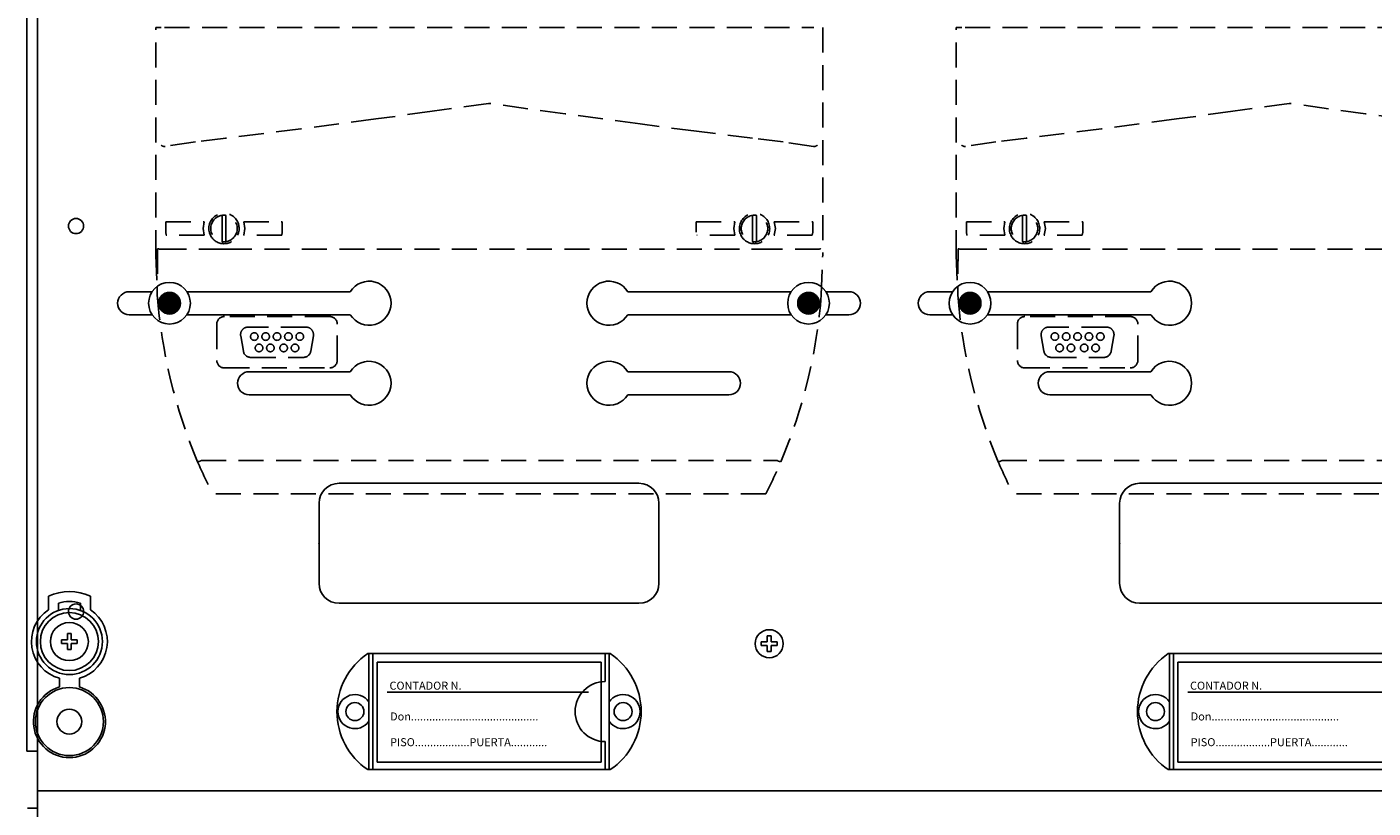
# Model space of a CAD drawing. Extents: x 255 to 521, y 194 to 534.
# Drawn here: x 258 to 325, y 392 to 431 of the extents above; entities that cross this region are included whole.
import ezdxf

# ---------------------------------------------------------------- set-up
doc = ezdxf.new("R2010")
doc.units = 0
doc.header["$MEASUREMENT"] = 0
doc.linetypes.add('HIDDEN', pattern=[0.375, 0.25, -0.125])
doc.layers.get('0').update_dxf_attribs({"linetype": 'CONTINUOUS'})
doc.styles.add('ROMANS', font='ARIAL.TTF')

# ---------------------------------------------------------------- blocks, each defined once
blk = doc.blocks.new('alçat')
at = {"linetype": 'Continuous'}
h = blk.add_hatch(dxfattribs=at)
h.set_pattern_fill('ANSI31', color=256, scale=0.200054, style=0)
h.set_pattern_definition([(45, (-234.00456, 296.081165), (-0.0176824156, 0.0176824156), [])])
h.paths.add_polyline_path([(6.817, 222.045, 1), (7.899, 222.045, 1)])
h = blk.add_hatch(dxfattribs=at)
h.set_pattern_fill('ANSI31', color=256, scale=0.200054, style=0)
h.set_pattern_definition([(135, (280.674034, 296.081165), (0.0176824156, 0.0176824156), [])])
h.paths.add_polyline_path([(38.77, 222.045, 1), (39.852, 222.045, 1)])
h = blk.add_hatch(dxfattribs=at)
h.set_pattern_fill('ANSI31', color=256, scale=0.200054, style=0)
h.set_pattern_definition([(45, (-193.974909, 296.081165), (-0.0176824156, 0.0176824156), [])])
h.paths.add_polyline_path([(46.847, 222.045, 1), (47.929, 222.045, 1)])
for p, q in [((0.76, 278.646), (0.76, 197.686)), ((0.228, 276.668), (0.228, 199.664)), ((5.34, 222.62), (6.488, 222.62)), ((8.229, 222.62), (16.399, 222.62)), ((38.441, 222.62), (30.271, 222.62)), ((41.33, 222.62), (40.182, 222.62)), ((45.369, 222.62), (46.517, 222.62)), ((48.258, 222.62), (56.429, 222.62)), ((5.34, 221.47), (6.488, 221.47)), ((8.229, 221.47), (16.399, 221.47)), ((38.441, 221.47), (30.271, 221.47)), ((41.33, 221.47), (40.182, 221.47)), ((45.369, 221.47), (46.517, 221.47)), ((48.258, 221.47), (56.429, 221.47)), ((16.399, 218.621), (11.338, 218.621)), ((30.271, 218.621), (35.331, 218.621)), ((56.429, 218.621), (51.368, 218.621)), ((16.399, 217.471), (11.338, 217.471)), ((30.271, 217.471), (35.331, 217.471)), ((56.429, 217.471), (51.368, 217.471)), ((15.837, 213.047), (30.833, 213.047)), ((55.866, 213.047), (70.862, 213.047)), ((14.837, 208.049), (14.837, 212.048)), ((31.832, 212.048), (31.832, 208.049)), ((54.867, 208.049), (54.867, 212.048)), ((1.302, 206.721), (1.302, 207.406)), ((3.401, 206.721), (3.401, 207.406)), ((1.802, 206.693), (1.802, 207.06)), ((2.901, 206.693), (2.901, 207.06)), ((30.833, 207.049), (15.837, 207.049)), ((70.862, 207.049), (55.866, 207.049)), ((2.256, 205.233), (2.256, 205.534)), ((2.446, 205.534), (2.256, 205.534)), ((2.446, 205.233), (2.446, 205.534)), ((37.44, 205.427), (37.25, 205.427)), ((37.25, 205.427), (37.25, 205.126)), ((37.44, 205.427), (37.44, 205.126)), ((1.956, 205.233), (2.256, 205.233)), ((1.956, 205.043), (1.956, 205.233)), ((1.956, 205.043), (2.256, 205.043)), ((2.256, 204.742), (2.256, 205.043)), ((2.446, 204.742), (2.256, 204.742)), ((2.446, 205.233), (2.747, 205.233)), ((2.446, 205.043), (2.747, 205.043)), ((2.446, 204.742), (2.446, 205.043)), ((2.747, 205.043), (2.747, 205.233)), ((36.949, 205.126), (36.949, 204.936)), ((36.949, 205.126), (37.25, 205.126)), ((36.949, 204.936), (37.25, 204.936)), ((37.25, 204.936), (37.25, 204.635)), ((37.44, 204.635), (37.25, 204.635)), ((37.44, 205.126), (37.741, 205.126)), ((37.44, 204.936), (37.44, 204.635)), ((37.44, 204.936), (37.741, 204.936)), ((37.741, 205.126), (37.741, 204.936)), ((29.399, 204.543), (17.271, 204.543)), ((17.33, 198.738), (17.33, 204.543)), ((17.53, 198.738), (17.53, 204.543)), ((28.949, 204.112), (17.741, 204.112)), ((17.741, 204.112), (17.741, 199.108)), ((28.949, 199.108), (28.949, 204.112)), ((29.139, 203.142), (29.139, 204.543)), ((29.339, 198.738), (29.339, 204.543)), ((69.428, 204.543), (57.3, 204.543)), ((57.36, 198.738), (57.36, 204.543)), ((57.56, 198.738), (57.56, 204.543)), ((68.978, 204.112), (57.77, 204.112)), ((57.77, 204.112), (57.77, 199.108)), ((1.852, 202.868), (1.852, 203.305)), ((2.851, 202.868), (2.851, 203.305)), ((28.3, 202.611), (18.241, 202.611)), ((68.329, 202.611), (58.271, 202.611)), ((29.139, 198.738), (29.139, 200.139)), ((0.228, 199.664), (0.76, 199.664)), ((29.399, 198.738), (17.271, 198.738)), ((17.741, 199.108), (28.949, 199.108)), ((69.428, 198.738), (57.3, 198.738)), ((57.77, 199.108), (68.978, 199.108)), ((0.76, 197.686), (125.168, 197.686)), ((0.76, 197.686), (125.168, 197.686)), ((0.76, 197.686), (0.76, 89.659)), ((0.805, 197.686), (125.124, 197.686)), ((0.76, 196.819), (0.26, 196.819))]:
    blk.add_line(p, q, dxfattribs=at)
at = {"linetype": 'HIDDEN', "ltscale": 5}
for p, q in [((6.67, 224.452), (6.67, 235.821)), ((6.67, 235.821), (6.94, 235.821)), ((7.108, 235.821), (39.583, 235.821)), ((40.02, 235.821), (40.02, 224.452)), ((46.7, 224.452), (46.7, 235.821)), ((46.7, 235.821), (46.97, 235.821)), ((47.137, 235.821), (79.613, 235.821)), ((7.133, 229.882), (7.108, 229.88)), ((39.583, 229.88), (39.558, 229.882)), ((47.163, 229.882), (47.137, 229.88)), ((9.986, 226.339), (9.986, 226.435)), ((9.986, 226.339), (9.986, 225.218)), ((10.176, 226.435), (10.176, 226.339)), ((10.176, 225.218), (10.176, 226.339)), ((36.515, 226.339), (36.515, 226.435)), ((36.515, 226.339), (36.515, 225.218)), ((36.704, 226.435), (36.704, 226.339)), ((36.704, 225.218), (36.704, 226.339)), ((50.016, 226.339), (50.016, 226.435)), ((50.016, 226.339), (50.016, 225.218)), ((50.206, 226.435), (50.206, 226.339)), ((50.206, 225.218), (50.206, 226.339)), ((7.171, 226.11), (9.093, 226.11)), ((7.171, 225.599), (7.171, 226.11)), ((7.171, 225.599), (7.196, 225.447)), ((11.069, 226.11), (12.991, 226.11)), ((12.967, 225.447), (12.991, 225.599)), ((12.991, 226.11), (12.991, 225.599)), ((33.7, 226.11), (35.622, 226.11)), ((33.7, 225.599), (33.7, 226.11)), ((37.598, 226.11), (39.519, 226.11)), ((37.652, 225.939), (37.649, 225.938)), ((39.496, 225.447), (39.519, 225.599)), ((39.519, 226.11), (39.519, 225.599)), ((47.201, 226.11), (49.123, 226.11)), ((47.201, 225.599), (47.201, 226.11)), ((47.201, 225.599), (47.225, 225.447)), ((51.099, 226.11), (53.021, 226.11)), ((52.996, 225.447), (53.021, 225.599)), ((53.021, 226.11), (53.021, 225.599)), ((9.093, 225.447), (7.196, 225.447)), ((9.986, 225.122), (9.986, 225.218)), ((10.176, 225.218), (10.176, 225.122)), ((12.967, 225.447), (11.069, 225.447)), ((35.622, 225.447), (33.723, 225.447)), ((36.515, 225.122), (36.515, 225.218)), ((36.704, 225.218), (36.704, 225.122)), ((39.496, 225.447), (37.598, 225.447)), ((49.123, 225.447), (47.225, 225.447)), ((50.016, 225.122), (50.016, 225.218)), ((50.206, 225.218), (50.206, 225.122)), ((52.996, 225.447), (51.099, 225.447)), ((6.67, 224.452), (6.745, 222.466)), ((6.763, 224.77), (6.745, 222.462)), ((6.952, 224.747), (9.931, 224.747)), ((9.931, 224.747), (10.232, 224.747)), ((10.232, 224.747), (36.459, 224.747)), ((36.459, 224.747), (36.76, 224.747)), ((36.76, 224.747), (39.738, 224.747)), ((46.7, 224.452), (46.775, 222.466)), ((46.793, 224.77), (46.775, 222.462)), ((46.982, 224.747), (49.96, 224.747)), ((49.96, 224.747), (50.261, 224.747)), ((50.261, 224.747), (76.489, 224.747)), ((9.721, 220.999), (9.721, 219.19)), ((15.368, 221.378), (10.1, 221.378)), ((14.177, 220.852), (11.291, 220.852)), ((15.747, 219.19), (15.747, 220.999)), ((49.751, 220.999), (49.751, 219.19)), ((55.398, 221.378), (50.13, 221.378)), ((54.207, 220.852), (51.32, 220.852)), ((55.777, 219.19), (55.777, 220.999)), ((10.918, 220.408), (11.051, 219.65)), ((14.417, 219.65), (14.551, 220.408)), ((50.947, 220.408), (51.081, 219.65)), ((54.447, 219.65), (54.58, 220.408)), ((10.1, 218.811), (15.368, 218.811)), ((11.424, 219.337), (14.044, 219.337)), ((50.13, 218.811), (55.398, 218.811)), ((51.454, 219.337), (54.073, 219.337)), ((8.94, 214.178), (37.751, 214.178)), ((48.969, 214.178), (77.781, 214.178)), ((37.178, 212.514), (9.513, 212.514)), ((77.208, 212.514), (49.542, 212.514))]:
    blk.add_line(p, q, dxfattribs=at)
for points in [[(23.345, 232.031), (23.312, 232.027), (20.497, 231.636), (17.681, 231.252), (13.929, 230.757), (10.176, 230.297)], [(36.514, 230.297), (33.701, 230.638), (30.886, 231.001), (27.134, 231.507), (23.378, 232.027), (23.345, 232.031)], [(63.375, 232.031), (63.342, 232.027), (60.527, 231.636), (57.71, 231.252), (53.959, 230.757), (50.206, 230.297)], [(76.544, 230.297), (73.731, 230.638), (70.916, 231.001), (67.164, 231.507), (63.408, 232.027), (63.375, 232.031)], [(10.176, 230.297), (8.652, 230.105), (7.133, 229.882)], [(39.558, 229.882), (38.039, 230.105), (36.514, 230.297)], [(50.206, 230.297), (48.682, 230.105), (47.163, 229.882)], [(9.093, 226.11), (9.039, 225.779), (9.093, 225.447)], [(11.069, 225.447), (11.123, 225.779), (11.069, 226.11)], [(35.622, 226.11), (35.567, 225.779), (35.622, 225.447)], [(37.598, 225.447), (37.652, 225.779), (37.598, 226.11)], [(49.123, 226.11), (49.069, 225.779), (49.123, 225.447)], [(51.099, 225.447), (51.153, 225.779), (51.099, 226.11)], [(39.946, 222.466), (40.02, 224.441), (40.02, 224.452)], [(6.745, 222.462), (6.745, 222.464), (6.745, 222.466)], [(39.946, 222.466), (39.946, 222.463), (39.945, 222.462)], [(46.775, 222.462), (46.775, 222.464), (46.775, 222.466)]]:
    blk.add_lwpolyline(points, dxfattribs=at)
at = {"linetype": 'Continuous'}
for centre, radius in [((2.683, 225.901), 0.379), ((7.358, 222.045), 1.043), ((39.311, 222.045), 1.043), ((47.388, 222.045), 1.043), ((7.358, 222.045), 0.541), ((39.311, 222.045), 0.541), ((47.388, 222.045), 0.541), ((2.351, 205.138), 1.65), ((2.683, 206.637), 0.379), ((2.351, 205.138), 1.45), ((2.351, 205.138), 0.95), ((37.345, 205.031), 0.701), ((2.351, 201.139), 1.7), ((16.63, 201.64), 0.45), ((30.04, 201.64), 0.45), ((56.659, 201.64), 0.45), ((2.351, 201.139), 0.62)]:
    blk.add_circle(centre, radius, dxfattribs=at)
at = {"linetype": 'HIDDEN', "ltscale": 5}
for centre in [(11.597, 220.379), (12.166, 220.379), (12.734, 220.379), (13.303, 220.379), (13.871, 220.379), (51.627, 220.379), (52.195, 220.379), (52.764, 220.379), (53.332, 220.379), (53.901, 220.379), (11.834, 219.81), (12.402, 219.81), (13.066, 219.81), (13.634, 219.81), (51.864, 219.81), (52.432, 219.81), (53.095, 219.81), (53.664, 219.81)]:
    blk.add_circle(centre, 0.189, dxfattribs=at)
for centre, radius, start, end in [((7.09, 230.099), 0.219, 226.96675, 274.65196), ((39.601, 230.099), 0.219, 265.34719, 313.03009), ((47.12, 230.099), 0.219, 226.96675, 274.65196), ((10.081, 225.778), 0.758, 334.05607, 205.94393), ((10.081, 225.778), 0.663, 98.21321, 261.78679), ((10.081, 225.778), 0.663, 81.78679, 98.21321), ((10.081, 225.778), 0.663, 278.21321, 81.78679), ((36.61, 225.778), 0.758, 334.05607, 205.94393), ((36.61, 225.778), 0.663, 98.21321, 261.78679), ((36.61, 225.778), 0.663, 81.78679, 98.21321), ((36.61, 225.778), 0.663, 278.21321, 81.78679), ((50.111, 225.778), 0.758, 334.05607, 205.94393), ((50.111, 225.778), 0.663, 98.21321, 261.78679), ((50.111, 225.778), 0.663, 81.78679, 98.21321), ((50.111, 225.778), 0.663, 278.21321, 81.78679), ((10.081, 225.778), 0.758, 205.94464, 334.05536), ((10.081, 225.778), 0.663, 261.78679, 278.21321), ((36.61, 225.778), 0.758, 205.94468, 334.05532), ((36.61, 225.778), 0.663, 261.78679, 278.21321), ((50.111, 225.778), 0.758, 205.94464, 334.05536), ((50.111, 225.778), 0.663, 261.78679, 278.21321), ((6.914, 225.215), 0.47, 251.33352, 274.7406), ((39.777, 225.215), 0.469, 265.2556, 288.67028), ((46.943, 225.215), 0.47, 251.33352, 274.7406), ((33.161, 224.452), 26.491, 184.2988, 202.93873), ((13.53, 224.452), 26.491, 337.06128, 355.7012), ((73.191, 224.452), 26.491, 184.2988, 202.93873), ((10.1, 220.999), 0.379, 90.00053, 179.99947), ((11.291, 220.473), 0.379, 90, 190), ((14.177, 220.473), 0.379, 350, 90), ((15.368, 220.999), 0.379, 0.00018, 89.99972), ((50.13, 220.999), 0.379, 90.00053, 179.99947), ((51.32, 220.473), 0.379, 90, 190), ((54.207, 220.473), 0.379, 350, 90), ((55.398, 220.999), 0.379, 0.00018, 89.99972), ((11.424, 219.715), 0.379, 190, 270), ((14.044, 219.715), 0.379, 270, 350), ((51.454, 219.715), 0.379, 190, 270), ((54.073, 219.715), 0.379, 270, 350), ((10.1, 219.19), 0.379, 180.00042, 269.99958), ((15.368, 219.19), 0.379, 270.00052, 359.99959), ((50.13, 219.19), 0.379, 180.00042, 269.99958), ((55.398, 219.19), 0.379, 270.00052, 359.99959), ((8.74, 214.54), 0.414, 273.52563, 298.91175), ((33.149, 224.446), 26.477, 202.93802, 206.78619), ((13.544, 224.445), 26.475, 333.21341, 337.06201), ((37.951, 214.541), 0.415, 241.12798, 266.43465), ((48.769, 214.54), 0.414, 273.52563, 298.91175), ((73.179, 224.446), 26.477, 202.93802, 206.78619)]:
    blk.add_arc(centre, radius, start, end, dxfattribs=at)
at = {"linetype": 'Continuous'}
for centre, radius, start, end in [((17.336, 222.045), 1.1, 211.51537, 148.48463), ((29.333, 222.045), 1.1, 31.51537, 328.48463), ((57.366, 222.045), 1.1, 211.51537, 148.48463), ((5.34, 222.045), 0.575, 90, 270), ((41.33, 222.045), 0.575, 270, 90), ((45.369, 222.045), 0.575, 90, 270), ((17.336, 218.046), 1.1, 211.51537, 148.48463), ((29.333, 218.046), 1.1, 31.51537, 328.48463), ((57.366, 218.046), 1.1, 211.51537, 148.48463), ((11.338, 218.046), 0.575, 90, 270), ((35.331, 218.046), 0.575, 270, 90), ((51.368, 218.046), 0.575, 90, 270), ((15.837, 212.048), 1, 90, 180), ((30.833, 212.048), 1, 0, 90), ((55.866, 212.048), 1, 90, 180), ((15.837, 208.049), 1, 180, 270), ((30.833, 208.049), 1, 270, 0), ((55.866, 208.049), 1, 180, 270), ((2.351, 205.138), 2.499, 65.16541, 114.83459), ((2.351, 205.138), 1.899, 123.54774, 254.74248), ((2.351, 205.138), 1.999, 74.03799, 105.96201), ((2.351, 205.138), 1.899, 285.25752, 56.45226), ((19.232, 201.64), 3.503, 124.04773, 235.95227), ((27.438, 201.64), 3.503, 304.04773, 55.95227), ((59.261, 201.64), 3.503, 124.04773, 235.95227), ((2.351, 201.139), 1.8, 106.12762, 73.87238), ((29.139, 201.64), 1.501, 90, 270), ((16.63, 201.64), 0.851, 34.56032, 325.43968), ((30.04, 201.64), 0.851, 214.56032, 145.43968), ((56.659, 201.64), 0.851, 34.56032, 325.43968)]:
    blk.add_arc(centre, radius, start, end, dxfattribs=at)
for p in [(14.837, 210.048), (54.867, 210.048)]:
    blk.add_point(p, dxfattribs=at)
at = {"linetype": 'Continuous', "style": 'ROMANS'}
for s, p in [('CONTADOR N.', (18.357, 202.734)), ('CONTADOR N.', (58.387, 202.734)), ('Don..........................................', (18.388, 201.197)), ('Don..........................................', (58.418, 201.197)), ('PISO..................PUERTA............', (18.388, 199.911)), ('PISO..................PUERTA............', (58.418, 199.911))]:
    blk.add_text(s, height=0.4003, dxfattribs=at).set_placement(p)

msp = doc.modelspace()

# ---------------------------------------------------------------- block references
msp.add_blockref('alçat', (257.592, 195.136))

doc.saveas('drawing.dxf')
